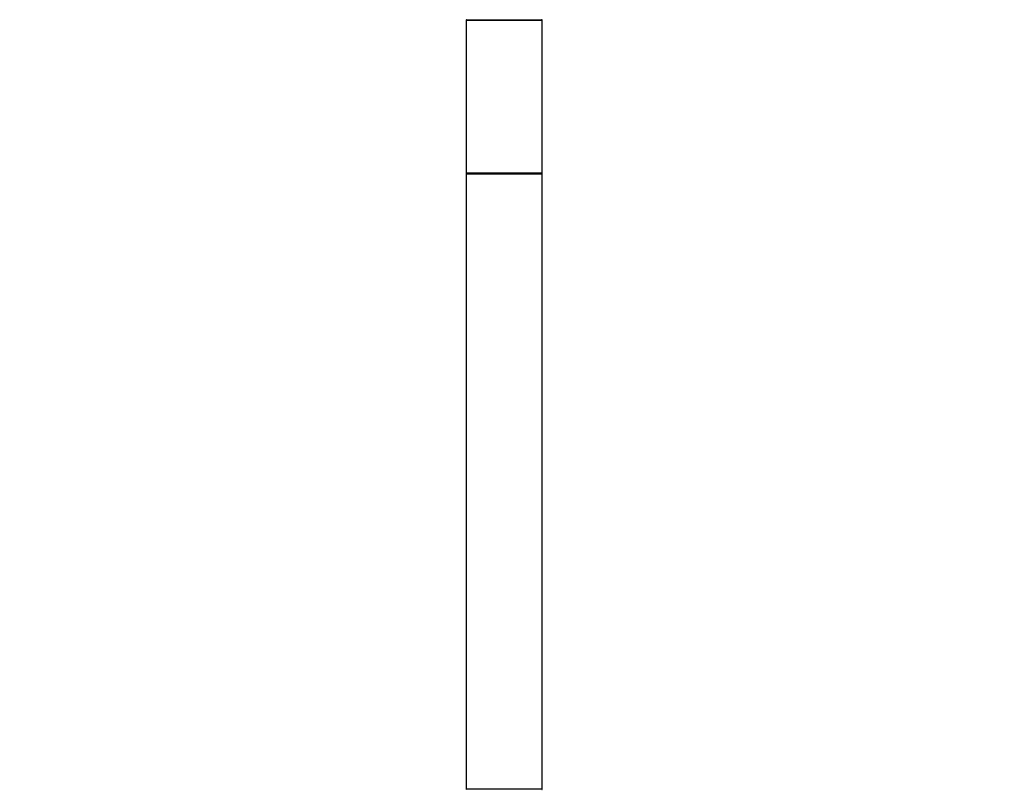
# Model space of a CAD drawing. Units: millimetres. Extents: x 0 to 1251, y 0 to 2649.
# Drawn here: x 0 to 416, y 1663 to 1988 of the extents above; entities that cross this region are included whole.
import ezdxf
from ezdxf import colors
from ezdxf.entities.mleader import LeaderData, LeaderLine
from ezdxf.math import Vec2, Vec3

# ---------------------------------------------------------------- set-up
doc = ezdxf.new("R2010")
doc.units = ezdxf.units.MM
doc.layers.add('DV4_Défaut', color=7, linetype='Continuous')
doc.layers.add('Défaut', color=7, linetype='Continuous')

# ---------------------------------------------------------------- blocks, each defined once
blk = doc.blocks.new('_DOT')
at = {"color": 0}
blk.add_line((0, 0), (-1, 0), dxfattribs=at)
at = {"color": 0, "const_width": 0.333}
blk.add_lwpolyline([(-0.1665, 0, 1), (0.1665, 0, 1)], format="xyb", close=True, dxfattribs=at)
blk = doc.blocks.new('SE3')
at = {"layer": 'DV4_Défaut', "color": 7, "linetype": 'Continuous'}
for p, q in [((188.6, 1988.21), (220.6, 1988.21)), ((188.6, 1988.21), (188.6, 1955.91)), ((188.7, 1988.41), (220.5, 1988.41)), ((220.6, 1955.91), (220.6, 1988.21)), ((188.6, 1955.91), (188.6, 1923.61)), ((220.6, 1923.61), (220.6, 1955.91)), ((220.6, 1923.61), (188.6, 1923.61)), ((188.6, 1923.31), (220.6, 1923.31)), ((188.6, 1923.31), (188.6, 1663.51)), ((220.5, 1923.41), (188.7, 1923.41)), ((220.6, 1663.51), (220.6, 1923.31)), ((220.6, 1663.51), (188.6, 1663.51))]:
    blk.add_line(p, q, dxfattribs=at)
for centre, radius, start, end in [((188.7, 1988.51), 0.1, 180, 270), ((188.8, 1988.21), 0.2, 90, 180), ((220.4, 1988.21), 0.2, 0, 90), ((220.5, 1988.51), 0.1, 270, 0), ((188.8, 1923.61), 0.2, 180, 270), ((188.7, 1923.31), 0.1, 90, 180), ((220.4, 1923.61), 0.2, 270, 0), ((220.5, 1923.31), 0.1, 0, 90), ((188.7, 1663.51), 0.1, 180, 270), ((220.5, 1663.51), 0.1, 270, 0)]:
    blk.add_arc(centre, radius, start, end, dxfattribs=at)

msp = doc.modelspace()

# ---------------------------------------------------------------- block references
at = {"layer": 'Défaut'}
msp.add_blockref('SE3', (0, 0), dxfattribs=at)

# ---------------------------------------------------------------- leaders
at = {"layer": 'Défaut', "color": 7, "linetype": 'Continuous'}
ml = msp.add_multileader_mtext('Standard', dxfattribs=at)
ml.set_content('{\\pxsm0.9;\\fSolid Edge ISO|b1||i0||c0|p34;\\W1.;09/07/2019\\P}', color=256)
ml.set_leader_properties()
ml.set_arrow_properties(name='DOT')
ml.build(insert=Vec2(0, 0))
ml.multileader.update_dxf_attribs({"leader_type": 0, "dogleg_length": 0, "arrow_head_size": 12})
ctx = ml.context
ctx.base_point, ctx.char_height, ctx.arrow_head_size, ctx.landing_gap_size = Vec3(1010.11, 2641.88), 12, 12, 4.2
notes = []
notes.append((ctx, [(0, (0, 0, 0), (0, 0), (1, 0), 1, [])]))
ctx.mtext.insert = Vec3(1012.11, 2648)
ml = msp.add_multileader_mtext('Standard', dxfattribs=at)
ml.set_content('{\\pxsm0.9;\\fArial|b1||i0||c0|p34;\\W1.;TWR6H1\\P}', color=256)
ml.set_leader_properties()
ml.set_arrow_properties(name='DOT')
ml.build(insert=Vec2(0, 0))
ml.multileader.update_dxf_attribs({"leader_type": 0, "dogleg_length": 0, "arrow_head_size": 12})
ctx = ml.context
ctx.base_point, ctx.char_height, ctx.arrow_head_size, ctx.landing_gap_size = Vec3(290.98, 2641.71), 12, 12, 4.2
notes.append((ctx, [(0, (0, 0, 0), (0, 0), (1, 0), 1, [])]))
ctx.mtext.insert = Vec3(292.98, 2647.81)
for ctx, leaders in notes:
    for number, flags, end, landing, length, lines in leaders:
        leader = LeaderData()
        leader.index, (leader.has_last_leader_line, leader.has_dogleg_vector, leader.attachment_direction) = number, flags
        leader.last_leader_point, leader.dogleg_vector, leader.dogleg_length = Vec3(end), Vec3(landing), length
        for number, points, colour, breaks in lines:
            line = LeaderLine()
            line.index, line.vertices, line.color, line.breaks = number, Vec3.list(points), colors.encode_raw_color(colour), breaks
            leader.lines.append(line)
        ctx.leaders.append(leader)

doc.saveas('drawing.dxf')
